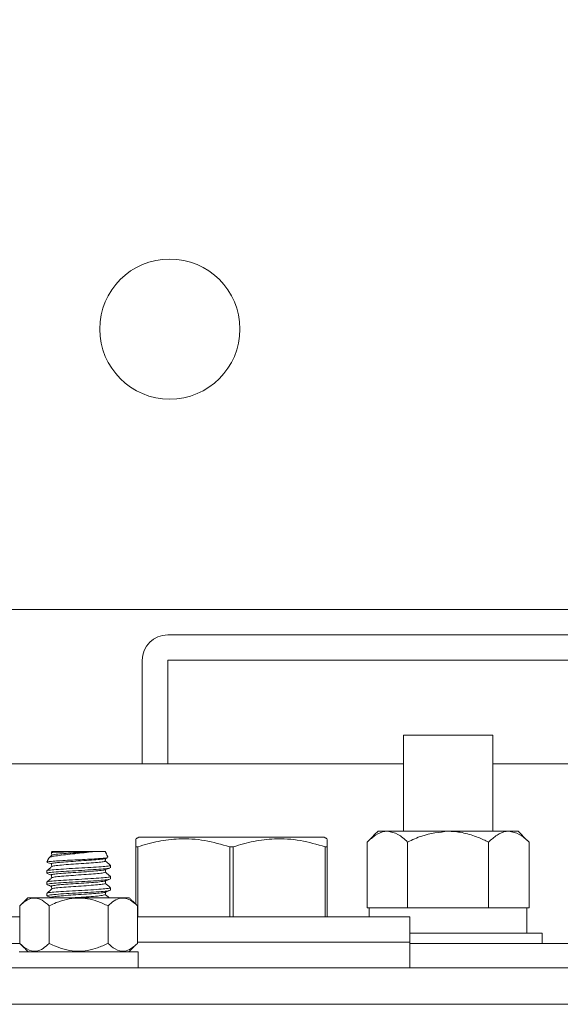
# Model space of a CAD drawing. Units: inches. Extents: x 87 to 5089, y -93 to 475.
# Drawn here: x 4835 to 4837, y -55 to -50 of the extents above; entities that cross this region are included whole.
import ezdxf

# ---------------------------------------------------------------- set-up
doc = ezdxf.new("R2010")
doc.units = ezdxf.units.IN
doc.header["$MEASUREMENT"] = 0
doc.layers.add('1', color=1, linetype='Continuous')
doc.layers.add('3', color=3, linetype='Continuous')

msp = doc.modelspace()

# ---------------------------------------------------------------- hatches: boundary and pattern name
at = {"layer": '1'}
h = msp.add_hatch(dxfattribs=at)
h.set_pattern_fill('ANSI31', color=256, scale=10, style=0)
h.set_pattern_definition([(45, (913.5375, -137.6581), (-0.88388348, 0.88388348), [])])
h.paths.add_polyline_path([(4851.15083, 7.04782), (4820.15083, 7.04782), (4820.15083, 4.62799), (4817.70226, 3.4129), (4820.15083, 3.4129), (4822.5994, 3.4129), (4820.15083, 2.19781), (4820.15083, 0.04782), (4844.13043, 0.04782), (4844.13043, -22.82718), (4844.37043, -22.82718, -0.4142136), (4844.49543, -22.95218), (4844.49543, -25.21218, 0.4142136), (4844.98043, -25.69718), (4849.53043, -25.69718, 0.4142136), (4850.01543, -25.21218), (4850.01543, -22.95218, -0.4142136), (4850.14043, -22.82718), (4850.38043, -22.82718), (4850.38043, -28.82718), (4850.14043, -28.82718, -0.4142136), (4850.01543, -28.70218), (4850.01543, -26.44218, 0.4142136), (4849.53043, -25.95718), (4844.98043, -25.95718, 0.4142136), (4844.49543, -26.44218), (4844.49543, -28.70218, -0.4142136), (4844.37043, -28.82718), (4844.13043, -28.82718), (4844.13043, -52.07718), (4844.37043, -52.07718, -0.4142136), (4844.49543, -52.20218), (4844.49543, -54.46218, 0.4142136), (4844.98043, -54.94718), (4849.53043, -54.94718, 0.4142136), (4850.01543, -54.46218), (4850.01543, -52.20218, -0.4142136), (4850.14043, -52.07718), (4850.38043, -52.07718), (4850.38043, -58.07718), (4850.14043, -58.07718, -0.4142136), (4850.01543, -57.95218), (4850.01543, -55.69218, 0.4142136), (4849.53043, -55.20718), (4844.98043, -55.20718, 0.4142136), (4844.49543, -55.69218), (4844.49543, -57.95218, -0.4142136), (4844.37043, -58.07718), (4844.13043, -58.07718), (4844.13043, -82.32718), (4820.15083, -82.32718), (4820.15083, -84.74701), (4817.70226, -85.9621), (4820.15083, -85.9621), (4822.5994, -85.9621), (4820.15083, -87.17719), (4820.15083, -89.32718), (4851.15083, -89.32718)])
at = {"layer": '3', "linetype": 'Continuous', "lineweight": 0}
h = msp.add_hatch(dxfattribs=at)
h.set_pattern_fill('ANSI32', color=256, scale=24, angle=180, style=0)
h.set_pattern_definition([(225, (4881.741, 150.637), (6.36396, -6.36396), []), (225, (4877.498, 150.637), (6.36396, -6.36396), [])])
edge = h.paths.add_edge_path(flags=0)
edge.add_line((4839.25543, -54.44738), (4839.25543, -53.76468))
edge.add_line((4839.25543, -53.76468), (4839.07613, -53.76468))
edge.add_line((4839.07613, -53.76468), (4839.07613, -54.44738))
edge.add_arc((4838.93813, -54.44738), 0.138, -450, -360, ccw=False)
edge.add_line((4838.93813, -54.58538), (4833.57273, -54.58538))
edge.add_arc((4833.57273, -54.44738), 0.138, -540, -450, ccw=False)
edge.add_line((4833.43473, -54.44738), (4833.43473, -51.76468))
edge.add_line((4833.43473, -51.76468), (4833.25543, -51.76468))
edge.add_line((4833.25543, -51.76468), (4833.25543, -54.44738))
edge.add_arc((4833.57273, -54.44738), 0.3173, -540, -450)
edge.add_line((4833.57273, -54.76468), (4838.93813, -54.76468))
edge.add_arc((4838.93813, -54.44738), 0.3173, -450, -360)

# ---------------------------------------------------------------- linework, layer by layer
at = {"layer": '3', "linetype": 'Continuous', "lineweight": 15}
for p, q in [((4834.51543, -52.82718), (4839.24543, -52.82718)), ((4838.25543, -52.95218), (4835.50543, -52.95218)), ((4835.38043, -53.07718), (4835.38043, -53.58538)), ((4835.50543, -53.07718), (4835.50543, -53.58538)), ((4838.25543, -53.07718), (4835.50543, -53.07718)), ((4836.66168, -53.44398), (4837.09918, -53.44398)), ((4836.66168, -53.58538), (4833.43473, -53.58538)), ((4839.19293, -53.58538), (4837.09918, -53.58538)), ((4835.81793, -53.94476), (4835.36324, -53.94476)), ((4836.27261, -53.94476), (4835.81793, -53.94476)), ((4836.53668, -53.91578), (4836.58273, -53.91578)), ((4836.58273, -53.91578), (4836.88043, -53.91578)), ((4836.88043, -53.91578), (4837.17812, -53.91578)), ((4837.17812, -53.91578), (4837.22418, -53.91578)), ((4835.34918, -54.27447), (4835.34918, -53.99185)), ((4835.35796, -53.99185), (4835.34918, -53.99185)), ((4835.35796, -53.99185), (4835.35796, -54.33538)), ((4835.82671, -53.99185), (4835.80914, -53.99185)), ((4835.80914, -54.33538), (4835.80914, -53.99185)), ((4835.82671, -53.99185), (4835.82671, -54.33538)), ((4836.27789, -54.33538), (4836.27789, -53.99185)), ((4836.28668, -53.99185), (4836.27789, -53.99185)), ((4836.28668, -53.99185), (4836.28668, -54.33538)), ((4836.4835, -53.96896), (4836.4835, -54.29078)), ((4836.68196, -53.96896), (4836.68196, -54.29078)), ((4837.07889, -53.96896), (4837.07889, -54.29078)), ((4837.27735, -53.96896), (4837.27735, -54.29078)), ((4835.14568, -54.01468), (4834.93703, -54.01468)), ((4835.19882, -54.01468), (4835.14568, -54.01468)), ((4835.31646, -54.24176), (4834.81939, -54.24176)), ((4834.77925, -54.46561), (4834.77925, -54.2819)), ((4834.92359, -54.46561), (4834.92359, -54.2819)), ((4835.21226, -54.46561), (4835.21226, -54.2819)), ((4835.3566, -54.46561), (4835.3566, -54.2819)), ((4836.4835, -54.29078), (4836.49276, -54.29078)), ((4836.6727, -54.29078), (4836.49276, -54.29078)), ((4836.6727, -54.29078), (4836.68196, -54.29078)), ((4836.68196, -54.29078), (4836.70048, -54.29078)), ((4837.06037, -54.29078), (4836.70048, -54.29078)), ((4837.06037, -54.29078), (4837.07889, -54.29078)), ((4837.07889, -54.29078), (4837.08815, -54.29078)), ((4837.26723, -54.29078), (4837.08815, -54.29078)), ((4837.26723, -54.41578), (4837.26723, -54.29078)), ((4837.26723, -54.29078), (4837.27735, -54.29078)), ((4834.77925, -54.33578), (4833.8648, -54.33578)), ((4836.69293, -54.33538), (4835.3566, -54.33538)), ((4837.34136, -54.41578), (4836.69293, -54.41578)), ((4833.67553, -54.46578), (4834.77942, -54.46578)), ((4836.69293, -54.46038), (4835.3566, -54.46038)), ((4836.69293, -54.46038), (4835.3566, -54.46038)), ((4836.69293, -54.46578), (4838.83533, -54.46578)), ((4834.77732, -54.50738), (4835.35943, -54.50738)), ((4838.93813, -54.58538), (4833.57273, -54.58538)), ((4838.93813, -54.76468), (4833.57273, -54.76468))]:
    msp.add_line(p, q, dxfattribs=at)
msp.add_circle((4835.51543, -51.45218), 0.34375, dxfattribs=at)
msp.add_arc((4835.50543, -53.07718), 0.125, 90, 180, dxfattribs=at)
for points in [[(4836.66168, -53.44398), (4836.66168, -53.91578)], [(4837.09918, -53.91578), (4837.09918, -53.44398)], [(4835.36324, -53.94476), (4835.34918, -53.95287)], [(4836.28668, -53.95287), (4836.27261, -53.94476)], [(4836.53668, -53.91578), (4836.4835, -53.96896)], [(4837.27735, -53.96896), (4837.22418, -53.91578)], [(4834.92255, -54.04572), (4834.91256, -54.06715)], [(4834.93675, -54.01528), (4834.93456, -54.01998)], [(4834.9348, -54.01989), (4834.93524, -54.0203)], [(4834.93703, -54.01468), (4834.93675, -54.01528)], [(4835.2121, -54.04316), (4835.19882, -54.01468)], [(4835.19902, -54.04943), (4835.20961, -54.04553)], [(4835.21072, -54.0438), (4835.21204, -54.04453)], [(4835.22418, -54.09455), (4835.22418, -54.08287)], [(4834.91168, -54.11037), (4834.91168, -54.12205)], [(4835.22418, -54.14955), (4835.22418, -54.13787)], [(4834.91168, -54.16537), (4834.91168, -54.17705)], [(4835.22418, -54.20455), (4835.22418, -54.19287)], [(4834.81939, -54.24176), (4834.77925, -54.2819)], [(4834.91168, -54.22037), (4834.91168, -54.23205)], [(4835.3566, -54.2819), (4835.31646, -54.24176)], [(4836.49243, -54.29078), (4836.49243, -54.33538)], [(4836.69293, -54.46038), (4836.69293, -54.33538)], [(4837.34136, -54.46578), (4837.34136, -54.41578)], [(4834.77925, -54.46561), (4834.82102, -54.50738)], [(4835.31483, -54.50738), (4835.3566, -54.46561)], [(4836.69293, -54.58538), (4836.69293, -54.46038)], [(4835.35943, -54.58538), (4835.35943, -54.50738)]]:
    msp.add_open_spline(points, degree=1, dxfattribs=at)
for points, knots in [([(4835.80914, -53.99185), (4835.76874, -53.98027), (4835.68705, -53.95683), (4835.56846, -53.94965), (4835.45778, -53.96261), (4835.39141, -53.98206), (4835.35796, -53.99185)], [0, 0, 0, 0, 0.2726259, 0.5512969, 0.7738737, 1, 1, 1, 1]), ([(4836.27789, -53.99185), (4836.23749, -53.98027), (4836.1558, -53.95683), (4836.03721, -53.94965), (4835.92653, -53.96261), (4835.86016, -53.98206), (4835.82671, -53.99185)], [0, 0, 0, 0, 0.27262589, 0.55129688, 0.77387365, 1, 1, 1, 1]), ([(4836.4835, -53.96896), (4836.49708, -53.95654), (4836.52472, -53.93127), (4836.55899, -53.91688), (4836.57857, -53.91597), (4836.58273, -53.91578)], [0, 0, 0, 0, 0.4323848, 0.8795533, 1, 1, 1, 1]), ([(4836.58273, -53.91578), (4836.60019, -53.91885), (4836.63483, -53.92496), (4836.66633, -53.95437), (4836.68196, -53.96896)], [0, 0, 0, 0, 0.5039995, 1, 1, 1, 1]), ([(4836.68196, -53.96896), (4836.70497, -53.95797), (4836.76749, -53.92813), (4836.83669, -53.92056), (4836.88043, -53.91578)], [0, 0, 0, 0, 0.368082, 1, 1, 1, 1]), ([(4836.88043, -53.91578), (4836.88271, -53.91579), (4836.90863, -53.91596), (4836.95898, -53.92247), (4837.02299, -53.94253), (4837.06201, -53.96098), (4837.07889, -53.96896)], [0, 0, 0, 0, 0.0330782, 0.3753818, 0.7297681, 1, 1, 1, 1]), ([(4837.07889, -53.96896), (4837.09248, -53.95654), (4837.12012, -53.93127), (4837.15438, -53.91688), (4837.17397, -53.91597), (4837.17812, -53.91578)], [0, 0, 0, 0, 0.4323848, 0.8795533, 1, 1, 1, 1]), ([(4837.17812, -53.91578), (4837.19558, -53.91885), (4837.23022, -53.92496), (4837.26173, -53.95437), (4837.27735, -53.96896)], [0, 0, 0, 0, 0.5039995, 1, 1, 1, 1]), ([(4835.34918, -53.99185), (4835.34918, -53.97592), (4835.34918, -53.95369), (4835.34918, -53.95527), (4835.34918, -53.95572)], [0, 0, 0, 0, 0.7170898, 1, 1, 1, 1]), ([(4836.28668, -53.95588), (4836.28668, -53.95537), (4836.28668, -53.95358), (4836.28668, -53.97587), (4836.28668, -53.99185)], [0, 0, 0, 0, 0.2828853, 1, 1, 1, 1]), ([(4835.20945, -54.0451), (4835.20719, -54.04576), (4835.20198, -54.04727), (4835.17543, -54.04959), (4835.1361, -54.05204), (4835.08808, -54.05466), (4835.03704, -54.05702), (4834.98877, -54.05968), (4834.94833, -54.06206), (4834.92196, -54.06464), (4834.91117, -54.06639), (4834.91285, -54.06728), (4834.91298, -54.06734)], [0, 0, 0, 0, 0.084537, 0.1949658, 0.3053259, 0.4177016, 0.5301741, 0.6438624, 0.7584243, 0.8734456, 0.9900732, 1, 1, 1, 1]), ([(4834.93742, -54.03338), (4834.93318, -54.03695), (4834.92866, -54.04077), (4834.92414, -54.04459), (4834.92385, -54.04483)], [0, 0, 0, 0, 0.9363143, 1, 1, 1, 1]), ([(4834.92428, -54.04652), (4834.92408, -54.04586), (4834.92342, -54.04362), (4834.94016, -54.03944), (4834.97139, -54.03465), (4835.01382, -54.02963), (4835.06079, -54.02459), (4835.1076, -54.0198), (4835.13315, -54.01637), (4835.14568, -54.01468)], [0, 0, 0, 0, 0.0680828, 0.2301272, 0.3887635, 0.5467751, 0.6995994, 0.8526283, 1, 1, 1, 1]), ([(4834.93488, -54.07545), (4834.93478, -54.07542), (4834.93122, -54.07424), (4834.94303, -54.07192), (4834.97079, -54.06848), (4835.01569, -54.06505), (4835.06785, -54.06161), (4835.12045, -54.05817), (4835.16404, -54.05473), (4835.19161, -54.05182), (4835.1953, -54.05006), (4835.19659, -54.04944)], [0, 0, 0, 0, 0.0037047, 0.1358337, 0.2679628, 0.4000918, 0.5322209, 0.6643499, 0.7964789, 0.928608, 1, 1, 1, 1]), ([(4834.9346, -54.02045), (4834.93501, -54.02273), (4834.9358, -54.02717), (4834.93659, -54.0316), (4834.93697, -54.03376)], [0, 0, 0, 0, 0.51381428, 1, 1, 1, 1]), ([(4835.14568, -54.01468), (4835.13785, -54.01485), (4835.11771, -54.0153), (4835.07922, -54.01604), (4835.03452, -54.01681), (4834.99312, -54.01767), (4834.96019, -54.01844), (4834.94, -54.01922), (4834.93637, -54.01969), (4834.9348, -54.01989)], [0, 0, 0, 0, 0.0989377, 0.2545611, 0.4101658, 0.566557, 0.7232242, 0.8802994, 1, 1, 1, 1]), ([(4834.93887, -54.0334), (4834.94058, -54.03246), (4834.94439, -54.03038), (4834.97332, -54.02716), (4835.01646, -54.02372), (4835.06455, -54.02049), (4835.10981, -54.01754), (4835.13368, -54.01564), (4835.14568, -54.01468)], [0, 0, 0, 0, 0.1498283, 0.3337167, 0.5176051, 0.7014935, 0.8498444, 1, 1, 1, 1]), ([(4835.19882, -54.06163), (4835.19922, -54.05935), (4835.19999, -54.05502), (4835.20076, -54.0507), (4835.20112, -54.04866)], [0, 0, 0, 0, 0.5271813, 1, 1, 1, 1]), ([(4835.22219, -54.08229), (4835.22293, -54.08248), (4835.22816, -54.08382), (4835.21467, -54.0863), (4835.18166, -54.08974), (4835.12917, -54.09318), (4835.06797, -54.09662), (4835.00649, -54.10005), (4834.95486, -54.10349), (4834.91872, -54.10693), (4834.91402, -54.10922), (4834.91168, -54.11037)], [0, 0, 0, 0, 0.0204841, 0.1429235, 0.265363, 0.3878025, 0.510242, 0.6326815, 0.755121, 0.8775605, 1, 1, 1, 1]), ([(4834.91168, -54.12205), (4834.91402, -54.12091), (4834.91872, -54.11861), (4834.95485, -54.11518), (4835.00651, -54.11174), (4835.0679, -54.1083), (4835.12946, -54.10486), (4835.1806, -54.10143), (4835.21307, -54.09849), (4835.21741, -54.0967), (4835.21897, -54.09606)], [0, 0, 0, 0, 0.1322384, 0.2644769, 0.3967153, 0.5289538, 0.6611922, 0.7934307, 0.9256691, 1, 1, 1, 1]), ([(4834.93742, -54.08838), (4834.93318, -54.09195), (4834.92471, -54.0991), (4834.91624, -54.10625), (4834.912, -54.10982)], [0, 0, 0, 0, 0.4999351, 1, 1, 1, 1]), ([(4834.91321, -54.06825), (4834.9171, -54.06967), (4834.92427, -54.0723), (4834.93144, -54.07494), (4834.93473, -54.07615)], [0, 0, 0, 0, 0.5419975, 1, 1, 1, 1]), ([(4834.9346, -54.07545), (4834.93501, -54.07773), (4834.9358, -54.08217), (4834.93659, -54.0866), (4834.93697, -54.08876)], [0, 0, 0, 0, 0.5138013, 1, 1, 1, 1]), ([(4834.93888, -54.08839), (4834.94058, -54.08746), (4834.94439, -54.08538), (4834.97332, -54.08216), (4835.01644, -54.07872), (4835.06793, -54.07528), (4835.11938, -54.07184), (4835.16264, -54.06841), (4835.19275, -54.06499), (4835.19667, -54.06273), (4835.19861, -54.06161)], [0, 0, 0, 0, 0.1045326, 0.2328556, 0.3611785, 0.4895015, 0.6178245, 0.7461475, 0.8744705, 1, 1, 1, 1]), ([(4835.19878, -54.10451), (4835.20264, -54.10309), (4835.21036, -54.10025), (4835.21809, -54.09741), (4835.22196, -54.09599)], [0, 0, 0, 0, 0.4996095, 1, 1, 1, 1]), ([(4835.22385, -54.08232), (4835.21961, -54.07875), (4835.21129, -54.07173), (4835.20297, -54.06471), (4835.19888, -54.06126)], [0, 0, 0, 0, 0.50905, 1, 1, 1, 1]), ([(4835.22219, -54.13729), (4835.22294, -54.13748), (4835.22816, -54.13882), (4835.21467, -54.1413), (4835.18166, -54.14474), (4835.12917, -54.14818), (4835.06797, -54.15162), (4835.00649, -54.15505), (4834.95486, -54.15849), (4834.91872, -54.16193), (4834.91402, -54.16422), (4834.91168, -54.16537)], [0, 0, 0, 0, 0.0204712, 0.1429123, 0.2653534, 0.3877945, 0.5102356, 0.6326767, 0.7551178, 0.8775589, 1, 1, 1, 1]), ([(4834.93742, -54.14338), (4834.93318, -54.14695), (4834.92471, -54.1541), (4834.91624, -54.16125), (4834.912, -54.16482)], [0, 0, 0, 0, 0.4999351, 1, 1, 1, 1]), ([(4834.91307, -54.12319), (4834.91694, -54.12461), (4834.92416, -54.12726), (4834.93138, -54.12992), (4834.93473, -54.13115)], [0, 0, 0, 0, 0.5370252, 1, 1, 1, 1]), ([(4834.93488, -54.13045), (4834.93478, -54.13042), (4834.93122, -54.12924), (4834.94303, -54.12692), (4834.97079, -54.12348), (4835.01569, -54.12005), (4835.06785, -54.11661), (4835.12046, -54.11317), (4835.16402, -54.10973), (4835.19142, -54.10685), (4835.19509, -54.10511), (4835.19634, -54.10452)], [0, 0, 0, 0, 0.0037299, 0.1362844, 0.2688389, 0.4013933, 0.5339478, 0.6665023, 0.7990567, 0.9316112, 1, 1, 1, 1]), ([(4834.9346, -54.13045), (4834.93501, -54.13273), (4834.9358, -54.13717), (4834.93659, -54.1416), (4834.93697, -54.14376)], [0, 0, 0, 0, 0.5138142, 1, 1, 1, 1]), ([(4834.93887, -54.1434), (4834.94058, -54.14246), (4834.94439, -54.14038), (4834.97332, -54.13716), (4835.01644, -54.13372), (4835.06793, -54.13028), (4835.11938, -54.12684), (4835.16264, -54.12341), (4835.19275, -54.11999), (4835.19667, -54.11773), (4835.19861, -54.11661)], [0, 0, 0, 0, 0.1045506, 0.2328685, 0.3611864, 0.4895043, 0.6178222, 0.7461401, 0.874458, 1, 1, 1, 1]), ([(4835.19882, -54.11663), (4835.19922, -54.11435), (4835.19999, -54.11002), (4835.20076, -54.1057), (4835.20112, -54.10365)], [0, 0, 0, 0, 0.52702864, 1, 1, 1, 1]), ([(4835.22385, -54.13732), (4835.21961, -54.13375), (4835.21129, -54.12673), (4835.20297, -54.11971), (4835.19888, -54.11626)], [0, 0, 0, 0, 0.5090424, 1, 1, 1, 1]), ([(4834.91168, -54.17705), (4834.91402, -54.17591), (4834.91872, -54.17361), (4834.95485, -54.17018), (4835.00651, -54.16674), (4835.0679, -54.1633), (4835.12945, -54.15986), (4835.18062, -54.15643), (4835.21319, -54.15347), (4835.21754, -54.15167), (4835.21913, -54.15101)], [0, 0, 0, 0, 0.1319948, 0.2639895, 0.3959843, 0.527979, 0.6599738, 0.7919685, 0.9239633, 1, 1, 1, 1]), ([(4835.22219, -54.19229), (4835.22293, -54.19248), (4835.22816, -54.19382), (4835.21467, -54.1963), (4835.18166, -54.19974), (4835.12917, -54.20318), (4835.06797, -54.20662), (4835.00649, -54.21005), (4834.95486, -54.21349), (4834.91872, -54.21693), (4834.91402, -54.21922), (4834.91168, -54.22037)], [0, 0, 0, 0, 0.0204841, 0.1429236, 0.2653631, 0.3878025, 0.510242, 0.6326815, 0.755121, 0.8775605, 1, 1, 1, 1]), ([(4834.91314, -54.17822), (4834.91701, -54.17964), (4834.92421, -54.18228), (4834.9314, -54.18492), (4834.93473, -54.18615)], [0, 0, 0, 0, 0.53730297, 1, 1, 1, 1]), ([(4834.93488, -54.18545), (4834.93478, -54.18542), (4834.93122, -54.18424), (4834.94303, -54.18192), (4834.97079, -54.17848), (4835.01569, -54.17505), (4835.06785, -54.17161), (4835.12045, -54.16817), (4835.16403, -54.16473), (4835.19149, -54.16184), (4835.19517, -54.16009), (4835.19644, -54.15949)], [0, 0, 0, 0, 0.0037119, 0.1360994, 0.2684868, 0.4008743, 0.5332618, 0.6656493, 0.7980367, 0.9304242, 1, 1, 1, 1]), ([(4834.9346, -54.18545), (4834.93501, -54.18773), (4834.9358, -54.19217), (4834.93659, -54.1966), (4834.93697, -54.19876)], [0, 0, 0, 0, 0.51380126, 1, 1, 1, 1]), ([(4834.93888, -54.19839), (4834.94058, -54.19746), (4834.94439, -54.19538), (4834.97332, -54.19216), (4835.01644, -54.18872), (4835.06793, -54.18528), (4835.11938, -54.18184), (4835.16264, -54.17841), (4835.19275, -54.17499), (4835.19667, -54.17273), (4835.19861, -54.17161)], [0, 0, 0, 0, 0.10453237, 0.23285539, 0.36117841, 0.48950142, 0.61782444, 0.74614746, 0.87447047, 1, 1, 1, 1]), ([(4835.19882, -54.17163), (4835.19922, -54.16935), (4835.19999, -54.16502), (4835.20076, -54.1607), (4835.20112, -54.15865)], [0, 0, 0, 0, 0.5271012, 1, 1, 1, 1]), ([(4835.19887, -54.15948), (4835.20273, -54.15806), (4835.21048, -54.15521), (4835.21823, -54.15237), (4835.2221, -54.15094)], [0, 0, 0, 0, 0.4995351, 1, 1, 1, 1]), ([(4835.22385, -54.19232), (4835.21961, -54.18875), (4835.21129, -54.18173), (4835.20297, -54.17471), (4835.19888, -54.17126)], [0, 0, 0, 0, 0.5090501, 1, 1, 1, 1]), ([(4834.77925, -54.2819), (4834.78914, -54.27284), (4834.80925, -54.25442), (4834.84657, -54.23907), (4834.88661, -54.24833), (4834.91223, -54.27159), (4834.92359, -54.2819)], [0, 0, 0, 0, 0.2164582, 0.4403173, 0.7519054, 1, 1, 1, 1]), ([(4834.91168, -54.23205), (4834.91402, -54.23091), (4834.91872, -54.22861), (4834.95485, -54.22518), (4835.00651, -54.22174), (4835.0679, -54.2183), (4835.12945, -54.21486), (4835.18063, -54.21143), (4835.21331, -54.20846), (4835.21768, -54.20664), (4835.21929, -54.20596)], [0, 0, 0, 0, 0.1317629, 0.2635257, 0.3952885, 0.5270513, 0.6588141, 0.7905769, 0.9223397, 1, 1, 1, 1]), ([(4834.93742, -54.19838), (4834.93318, -54.20195), (4834.92471, -54.2091), (4834.91624, -54.21625), (4834.912, -54.21982)], [0, 0, 0, 0, 0.49993513, 1, 1, 1, 1]), ([(4834.91351, -54.23336), (4834.91736, -54.23477), (4834.92444, -54.23737), (4834.93151, -54.23997), (4834.93473, -54.24115)], [0, 0, 0, 0, 0.544683, 1, 1, 1, 1]), ([(4834.92359, -54.2819), (4834.93522, -54.27639), (4834.97864, -54.25581), (4835.06007, -54.23597), (4835.14823, -54.25217), (4835.19546, -54.2741), (4835.21226, -54.2819)], [0, 0, 0, 0, 0.1285897, 0.4801691, 0.8150726, 1, 1, 1, 1]), ([(4834.93488, -54.24045), (4834.93478, -54.24042), (4834.93122, -54.23924), (4834.94303, -54.23692), (4834.97079, -54.23348), (4835.01569, -54.23005), (4835.06785, -54.22661), (4835.12045, -54.22317), (4835.16404, -54.21973), (4835.19156, -54.21683), (4835.19525, -54.21507), (4835.19653, -54.21446)], [0, 0, 0, 0, 0.0037208, 0.1359524, 0.2681841, 0.4004157, 0.5326473, 0.664879, 0.7971106, 0.9293423, 1, 1, 1, 1]), ([(4835.04646, -54.24176), (4835.05358, -54.24126), (4835.07733, -54.23963), (4835.11953, -54.23684), (4835.1626, -54.23341), (4835.19276, -54.22999), (4835.19667, -54.22773), (4835.19861, -54.22661)], [0, 0, 0, 0, 0.0972429, 0.3241594, 0.5510758, 0.7779923, 1, 1, 1, 1]), ([(4835.19882, -54.22663), (4835.19922, -54.22435), (4835.19999, -54.22002), (4835.20076, -54.2157), (4835.20112, -54.21365)], [0, 0, 0, 0, 0.5271769, 1, 1, 1, 1]), ([(4835.21725, -54.24176), (4835.21521, -54.24004), (4835.20909, -54.23487), (4835.20297, -54.22971), (4835.19888, -54.22626)], [0, 0, 0, 0, 0.3326033, 1, 1, 1, 1]), ([(4835.19895, -54.21446), (4835.20282, -54.21303), (4835.21059, -54.21017), (4835.21835, -54.20732), (4835.22224, -54.2059)], [0, 0, 0, 0, 0.4994522, 1, 1, 1, 1]), ([(4835.21226, -54.2819), (4835.22215, -54.27284), (4835.24226, -54.25442), (4835.27959, -54.23907), (4835.31962, -54.24833), (4835.34524, -54.27159), (4835.3566, -54.2819)], [0, 0, 0, 0, 0.2164582, 0.4403173, 0.7519054, 1, 1, 1, 1]), ([(4834.92359, -54.46561), (4834.9137, -54.47467), (4834.89359, -54.49309), (4834.85626, -54.50844), (4834.81623, -54.49918), (4834.79061, -54.47592), (4834.77925, -54.46561)], [0, 0, 0, 0, 0.2164582, 0.4403173, 0.7519054, 1, 1, 1, 1]), ([(4835.21226, -54.46561), (4835.19547, -54.47341), (4835.14828, -54.49532), (4835.06023, -54.51153), (4834.97878, -54.49176), (4834.93531, -54.47117), (4834.92359, -54.46561)], [0, 0, 0, 0, 0.184823, 0.5193686, 0.8704141, 1, 1, 1, 1]), ([(4835.3566, -54.46561), (4835.34671, -54.47467), (4835.3266, -54.49309), (4835.28928, -54.50844), (4835.24924, -54.49918), (4835.22362, -54.47592), (4835.21226, -54.46561)], [0, 0, 0, 0, 0.2164582, 0.4403173, 0.7519054, 1, 1, 1, 1])]:
    msp.add_open_spline(points, degree=3, knots=knots, dxfattribs=at)

doc.saveas('drawing.dxf')
